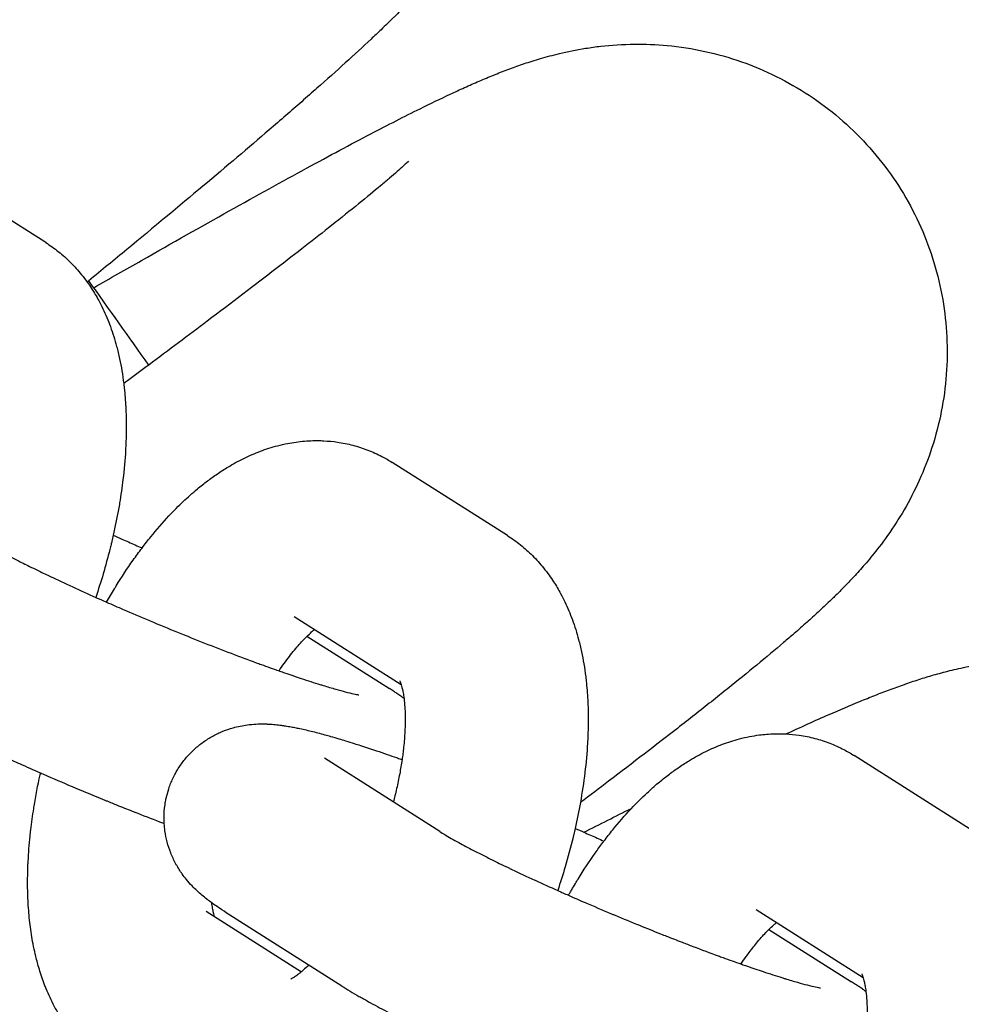
# Model space of a CAD drawing. Units: millimetres. Extents: x -2353 to 1833, y -3211 to 4489.
# Drawn here: x 931 to 962, y 914 to 946 of the extents above; entities that cross this region are included whole.
import ezdxf

# ---------------------------------------------------------------- set-up
doc = ezdxf.new("R2010")
doc.units = ezdxf.units.MM

msp = doc.modelspace()

# ---------------------------------------------------------------- linework, layer by layer
for p, q in [((931.784, 939.145), (927.997, 941.549)), ((946.931, 929.528), (943.144, 931.932)), ((943.443, 924.636), (939.928, 926.867)), ((939.928, 926.867), (939.928, 926.867)), ((940.352, 926.226), (943.057, 924.509)), ((944.709, 919.819), (940.922, 922.223)), ((962.078, 919.912), (958.291, 922.316)), ((937.048, 917.204), (937.048, 917.204)), ((937.048, 917.204), (940.171, 915.221)), ((941.493, 914.753), (937.706, 917.158)), ((958.59, 915.019), (955.075, 917.25)), ((955.075, 917.25), (955.075, 917.25)), ((955.499, 916.61), (958.204, 914.892))]:
    msp.add_line(p, q)
msp.add_arc((539.708, 656.071), 484, 35.2088, 35.61027)
for points, knots in [([(919.296, 956.352), (919.815, 956.684), (920.324, 957.008), (921.798, 957.945), (922.729, 958.532), (924.481, 959.627), (925.304, 960.135), (926.804, 961.048), (927.486, 961.457), (928.681, 962.158), (929.202, 962.457), (930.029, 962.918), (930.347, 963.092), (930.816, 963.34), (930.97, 963.42), (931.279, 963.578), (931.432, 963.655), (931.743, 963.807), (931.898, 963.881), (932.075, 963.963), (932.091, 963.97), (932.259, 964.047), (932.414, 964.116), (932.727, 964.25), (932.88, 964.313), (933.208, 964.441), (933.381, 964.505), (933.755, 964.635), (933.959, 964.701), (934.436, 964.839), (934.717, 964.912), (935.185, 965.01), (935.352, 965.041), (935.863, 965.124), (936.232, 965.168), (936.966, 965.21), (937.327, 965.214), (938.105, 965.179), (938.521, 965.135), (939.343, 964.996), (939.749, 964.903), (940.544, 964.666), (940.935, 964.523), (941.694, 964.192), (942.064, 964.002), (942.776, 963.58), (943.12, 963.347), (943.775, 962.84), (944.087, 962.566), (944.675, 961.983), (944.951, 961.673), (945.463, 961.021), (945.699, 960.68), (946.126, 959.971), (946.318, 959.603), (946.655, 958.847), (946.8, 958.458), (947.041, 957.668), (947.137, 957.265), (947.279, 956.453), (947.325, 956.042), (947.367, 955.22), (947.362, 954.808), (947.305, 953.991), (947.25, 953.584), (947.097, 952.786), (946.995, 952.391), (946.759, 951.65), (946.623, 951.294), (946.33, 950.627), (946.165, 950.304), (945.986, 949.985), (945.968, 949.954), (945.777, 949.622), (945.602, 949.35), (945.294, 948.904), (945.16, 948.724), (944.912, 948.403), (944.801, 948.265), (944.581, 948.001), (944.474, 947.878), (944.261, 947.637), (944.154, 947.519), (944.012, 947.366), (943.977, 947.328), (943.823, 947.165), (943.706, 947.044), (943.468, 946.801), (943.349, 946.682), (943.215, 946.549), (943.202, 946.537), (943.056, 946.393), (942.92, 946.261), (942.673, 946.024), (942.564, 945.921), (942.184, 945.564), (941.904, 945.305), (941.314, 944.77), (941.004, 944.492), (940.515, 944.06), (940.349, 943.914), (939.839, 943.467), (939.482, 943.158), (938.439, 942.261), (937.715, 941.647), (936.159, 940.339), (935.325, 939.644), (934.038, 938.58), (933.624, 938.239), (933.18, 937.875), (933.163, 937.86), (933.145, 937.846)], [20.125157, 20.125157, 20.125157, 20.125157, 21.972387, 21.972387, 25.612149, 25.612149, 29.226736, 29.226736, 32.653051, 32.653051, 35.644013, 35.644013, 37.641402, 37.641402, 38.640703, 38.640703, 39.640003, 39.640003, 40.639303, 40.639303, 40.73964, 40.73964, 41.682708, 41.682708, 42.545897, 42.545897, 43.409086, 43.409086, 44.286763, 44.286763, 45.310426, 45.310426, 45.837224, 45.837224, 46.89082, 46.89082, 47.847567, 47.847567, 48.908668, 48.908668, 49.939498, 49.939498, 50.955368, 50.955368, 51.963446, 51.963446, 52.967308, 52.967308, 53.968869, 53.968869, 54.969238, 54.969238, 55.969132, 55.969132, 56.969132, 56.969132, 57.969853, 57.969853, 58.972136, 58.972136, 59.97736, 59.97736, 60.988028, 60.988028, 62.009024, 62.009024, 63.050458, 63.050458, 64.066788, 64.066788, 65.132607, 65.132607, 65.245971, 65.245971, 66.390282, 66.390282, 67.352371, 67.352371, 68.213396, 68.213396, 69.07442, 69.07442, 69.962046, 69.962046, 70.258984, 70.258984, 71.241856, 71.241856, 72.224728, 72.224728, 72.323958, 72.323958, 73.399933, 73.399933, 74.229535, 74.229535, 76.21879, 76.21879, 78.208044, 78.208044, 79.19835, 79.19835, 81.17896, 81.17896, 84.747748, 84.747748, 88.360757, 88.360757, 90.023459, 90.023459, 90.092042, 90.092042, 90.092042, 90.092042]), ([(933.361, 937.662), (933.895, 937.968), (934.419, 938.268), (935.936, 939.133), (936.894, 939.674), (938.698, 940.683), (939.544, 941.151), (941.086, 941.99), (941.787, 942.366), (943.014, 943.008), (943.55, 943.282), (944.398, 943.702), (944.724, 943.86), (945.204, 944.085), (945.362, 944.158), (945.678, 944.301), (945.835, 944.37), (946.153, 944.507), (946.311, 944.573), (946.492, 944.647), (946.508, 944.653), (946.68, 944.722), (946.838, 944.783), (947.157, 944.902), (947.313, 944.957), (947.647, 945.07), (947.823, 945.125), (948.203, 945.237), (948.41, 945.293), (948.893, 945.408), (949.177, 945.467), (949.649, 945.542), (949.817, 945.566), (950.331, 945.624), (950.703, 945.649), (951.438, 945.657), (951.798, 945.643), (952.574, 945.57), (952.988, 945.506), (953.802, 945.328), (954.203, 945.215), (954.986, 944.94), (955.369, 944.778), (956.111, 944.41), (956.471, 944.204), (957.162, 943.747), (957.494, 943.498), (958.124, 942.96), (958.423, 942.672), (958.982, 942.06), (959.243, 941.737), (959.722, 941.062), (959.941, 940.709), (960.334, 939.98), (960.508, 939.603), (960.808, 938.832), (960.934, 938.437), (961.136, 937.636), (961.213, 937.229), (961.315, 936.411), (961.341, 935.998), (961.343, 935.176), (961.319, 934.764), (961.222, 933.951), (961.148, 933.547), (960.956, 932.757), (960.836, 932.367), (960.564, 931.639), (960.411, 931.29), (960.086, 930.638), (959.906, 930.323), (959.711, 930.013), (959.692, 929.983), (959.485, 929.66), (959.297, 929.397), (958.968, 928.967), (958.826, 928.793), (958.562, 928.485), (958.444, 928.352), (958.212, 928.1), (958.1, 927.982), (957.875, 927.751), (957.762, 927.638), (957.613, 927.493), (957.576, 927.457), (957.415, 927.301), (957.292, 927.186), (957.043, 926.955), (956.918, 926.841), (956.777, 926.715), (956.764, 926.703), (956.611, 926.567), (956.469, 926.441), (956.211, 926.217), (956.097, 926.119), (955.7, 925.781), (955.408, 925.536), (954.793, 925.03), (954.47, 924.767), (953.961, 924.359), (953.788, 924.221), (953.256, 923.8), (952.886, 923.508), (951.8, 922.662), (951.048, 922.084), (949.942, 921.243), (949.638, 921.012), (949.318, 920.77)], [20.125157, 20.125157, 20.125157, 20.125157, 21.972387, 21.972387, 25.612149, 25.612149, 29.226736, 29.226736, 32.653051, 32.653051, 35.644013, 35.644013, 37.641402, 37.641402, 38.640703, 38.640703, 39.640003, 39.640003, 40.639303, 40.639303, 40.73964, 40.73964, 41.682708, 41.682708, 42.545897, 42.545897, 43.409086, 43.409086, 44.286763, 44.286763, 45.310426, 45.310426, 45.837224, 45.837224, 46.89082, 46.89082, 47.847567, 47.847567, 48.908668, 48.908668, 49.939498, 49.939498, 50.955368, 50.955368, 51.963446, 51.963446, 52.967308, 52.967308, 53.968869, 53.968869, 54.969238, 54.969238, 55.969132, 55.969132, 56.969132, 56.969132, 57.969853, 57.969853, 58.972136, 58.972136, 59.97736, 59.97736, 60.988028, 60.988028, 62.009024, 62.009024, 63.050458, 63.050458, 64.066788, 64.066788, 65.132607, 65.132607, 65.245971, 65.245971, 66.390282, 66.390282, 67.352371, 67.352371, 68.213396, 68.213396, 69.07442, 69.07442, 69.962046, 69.962046, 70.258984, 70.258984, 71.241856, 71.241856, 72.224728, 72.224728, 72.323958, 72.323958, 73.399933, 73.399933, 74.229535, 74.229535, 76.21879, 76.21879, 78.208044, 78.208044, 79.19835, 79.19835, 81.17896, 81.17896, 84.747748, 84.747748, 86.086141, 86.086141, 86.086141, 86.086141]), ([(943.684, 941.816), (943.675, 941.806), (943.66, 941.792), (943.599, 941.734), (943.553, 941.692), (943.446, 941.595), (943.381, 941.537), (943.234, 941.408), (943.151, 941.336), (942.969, 941.18), (942.871, 941.097), (942.553, 940.83), (942.31, 940.63), (941.772, 940.193), (941.477, 939.956), (940.615, 939.273), (940.003, 938.796), (938.642, 937.748), (937.89, 937.175), (936.473, 936.105), (935.813, 935.612), (934.939, 934.957), (934.698, 934.778), (934.422, 934.573), (934.385, 934.545), (934.344, 934.515)], [0, 0, 0, 0, 1.006668, 1.006668, 2.009135, 2.009135, 3.011602, 3.011602, 4.014069, 4.014069, 5.007099, 5.007099, 7.001888, 7.001888, 8.996677, 8.996677, 12.395302, 12.395302, 15.883373, 15.883373, 18.520534, 18.520534, 19.429116, 19.429116, 19.579229, 19.579229, 19.579229, 19.579229]), ([(931.784, 939.145), (931.93, 939.052), (932.071, 938.951), (932.343, 938.733), (932.474, 938.615), (932.727, 938.363), (932.847, 938.228), (933.025, 938.009), (933.086, 937.928), (933.196, 937.776), (933.244, 937.705), (933.373, 937.505), (933.45, 937.375), (933.57, 937.153), (933.616, 937.064), (933.751, 936.782), (933.833, 936.586), (933.984, 936.174), (934.052, 935.958), (934.146, 935.604), (934.178, 935.47), (934.235, 935.203), (934.26, 935.071), (934.306, 934.798), (934.325, 934.656), (934.353, 934.448), (934.359, 934.38), (934.367, 934.306), (934.368, 934.3), (934.383, 934.086), (934.404, 933.881), (934.423, 933.454), (934.427, 933.234), (934.425, 932.949), (934.424, 932.887), (934.417, 932.662), (934.412, 932.5), (934.385, 932.019), (934.356, 931.697), (934.287, 931.117), (934.246, 930.858), (934.197, 930.53), (934.181, 930.458), (934.171, 930.386), (934.171, 930.386), (934.121, 930.105), (934.059, 929.823), (933.987, 929.475), (933.97, 929.409), (933.946, 929.308), (933.938, 929.273), (933.915, 929.184), (933.904, 929.13), (933.818, 928.81), (933.75, 928.542), (933.595, 928.017), (933.51, 927.76), (933.426, 927.502)], [0, 0, 0, 0, 1.713238, 1.713238, 3.466577, 3.466577, 5.281343, 5.281343, 6.307211, 6.307211, 7.177122, 7.177122, 8.715327, 8.715327, 9.738589, 9.738589, 11.891098, 11.891098, 14.178094, 14.178094, 15.554027, 15.554027, 16.879451, 16.879451, 18.264256, 18.264256, 18.9154, 18.9154, 18.975896, 18.975896, 20.950074, 20.950074, 22.984748, 22.984748, 23.552002, 23.552002, 25.019422, 25.019422, 27.854565, 27.854565, 30.075467, 30.075467, 30.687708, 30.687708, 30.692345, 30.692345, 33.089279, 33.089279, 33.648199, 33.648199, 33.947606, 33.947606, 34.400436, 34.400436, 36.661457, 36.661457, 38.854341, 38.854341, 38.854341, 38.854341]), ([(933.779, 927.346), (933.863, 927.492), (933.951, 927.634), (934.054, 927.814), (934.074, 927.845), (934.274, 928.169), (934.46, 928.452), (934.747, 928.859), (934.844, 928.992), (935.037, 929.248), (935.133, 929.371), (935.424, 929.731), (935.623, 929.959), (935.833, 930.184), (935.84, 930.192), (935.994, 930.347), (936.139, 930.501), (936.443, 930.789), (936.599, 930.928), (936.868, 931.152), (936.979, 931.238), (937.142, 931.364), (937.194, 931.401), (937.356, 931.518), (937.468, 931.592), (937.637, 931.704), (937.695, 931.739), (937.924, 931.877), (938.099, 931.974), (938.457, 932.149), (938.639, 932.229), (939.009, 932.368), (939.196, 932.428), (939.495, 932.506), (939.604, 932.531), (939.899, 932.589), (940.086, 932.615), (940.456, 932.645), (940.638, 932.65), (940.849, 932.644), (940.878, 932.644), (941.054, 932.628), (941.202, 932.62), (941.519, 932.574), (941.689, 932.539), (942.022, 932.451), (942.185, 932.399), (942.504, 932.275), (942.66, 932.204), (942.925, 932.066), (943.036, 932.001), (943.144, 931.932)], [48.935902, 48.935902, 48.935902, 48.935902, 50.341477, 50.341477, 50.65911, 50.65911, 53.553019, 53.553019, 54.995015, 54.995015, 56.385972, 56.385972, 59.149866, 59.149866, 59.244578, 59.244578, 61.213891, 61.213891, 63.225361, 63.225361, 64.604262, 64.604262, 65.23683, 65.23683, 66.576385, 66.576385, 67.246982, 67.246982, 69.252791, 69.252791, 71.247801, 71.247801, 73.218757, 73.218757, 74.334648, 74.334648, 76.210877, 76.210877, 78.002672, 78.002672, 78.287305, 78.287305, 79.732006, 79.732006, 81.419892, 81.419892, 83.086234, 83.086234, 84.745807, 84.745807, 86, 86, 86, 86]), ([(929.562, 929.436), (929.608, 929.406), (929.663, 929.372), (929.788, 929.298), (929.858, 929.257), (930.011, 929.17), (930.094, 929.123), (930.33, 928.994), (930.493, 928.907), (930.727, 928.786), (930.784, 928.756), (930.979, 928.657), (931.113, 928.59), (931.339, 928.478), (931.424, 928.436), (931.638, 928.332), (931.772, 928.268), (931.907, 928.202), (931.917, 928.197), (932.165, 928.079), (932.414, 927.963), (932.916, 927.732), (933.174, 927.616), (933.443, 927.495), (933.46, 927.487), (933.514, 927.463), (933.552, 927.446), (933.654, 927.401), (933.715, 927.374), (933.961, 927.266), (934.142, 927.186), (934.602, 926.988), (934.884, 926.869), (935.177, 926.744), (935.193, 926.738), (935.506, 926.607), (935.806, 926.483), (936.403, 926.24), (936.701, 926.121), (937.288, 925.89), (937.578, 925.777), (938.143, 925.562), (938.419, 925.459), (938.741, 925.341), (938.796, 925.321), (939.045, 925.231), (939.24, 925.162), (939.443, 925.089), (939.451, 925.087), (939.512, 925.065), (939.566, 925.046), (939.8, 924.966), (939.986, 924.902), (940.378, 924.772), (940.585, 924.705), (940.812, 924.634), (940.848, 924.623), (941.021, 924.571), (941.167, 924.527), (941.407, 924.458), (941.512, 924.43), (941.712, 924.378), (941.805, 924.356), (941.915, 924.331), (941.948, 924.325), (941.999, 924.315), (942.021, 924.311), (942.045, 924.307), (942.048, 924.307), (942.047, 924.307)], [0, 0, 0, 0, 1.43275, 1.43275, 2.8655, 2.8655, 4.29825, 4.29825, 6.668435, 6.668435, 7.436056, 7.436056, 9.106032, 9.106032, 10.087052, 10.087052, 11.490291, 11.490291, 11.591881, 11.591881, 14.113459, 14.113459, 16.507402, 16.507402, 16.662897, 16.662897, 17.01247, 17.01247, 17.58871, 17.58871, 19.234244, 19.234244, 21.690147, 21.690147, 21.823482, 21.823482, 24.428092, 24.428092, 27.030442, 27.030442, 29.616948, 29.616948, 32.184715, 32.184715, 32.70187, 32.70187, 34.651617, 34.651617, 34.729687, 34.729687, 35.279787, 35.279787, 37.245492, 37.245492, 39.722405, 39.722405, 40.178149, 40.178149, 42.145558, 42.145558, 43.906593, 43.906593, 45.930764, 45.930764, 46.949797, 46.949797, 47.966027, 47.966027, 49, 49, 49, 49]), ([(934, 929.541), (934.095, 929.499), (934.19, 929.458), (934.43, 929.352), (934.574, 929.288), (934.792, 929.19), (934.868, 929.156), (934.943, 929.123)], [64.154725, 64.154725, 64.154725, 64.154725, 65.003253, 65.003253, 66.312326, 66.312326, 67.008281, 67.008281, 67.008281, 67.008281]), ([(946.931, 929.528), (947.077, 929.435), (947.218, 929.334), (947.49, 929.116), (947.621, 928.999), (947.874, 928.746), (947.994, 928.612), (948.172, 928.392), (948.233, 928.311), (948.343, 928.159), (948.391, 928.088), (948.52, 927.889), (948.597, 927.758), (948.717, 927.537), (948.763, 927.447), (948.898, 927.165), (948.98, 926.969), (949.131, 926.558), (949.199, 926.341), (949.293, 925.987), (949.325, 925.853), (949.382, 925.586), (949.407, 925.454), (949.453, 925.181), (949.472, 925.039), (949.5, 924.831), (949.506, 924.764), (949.535, 924.485), (949.551, 924.271), (949.57, 923.837), (949.574, 923.617), (949.572, 923.332), (949.571, 923.27), (949.564, 923.045), (949.559, 922.883), (949.532, 922.402), (949.503, 922.08), (949.426, 921.43), (949.367, 921.098), (949.318, 920.77), (949.318, 920.769), (949.268, 920.488), (949.206, 920.206), (949.133, 919.859), (949.117, 919.792), (949.093, 919.691), (949.085, 919.656), (948.991, 919.3), (948.912, 918.979), (948.742, 918.4), (948.657, 918.143), (948.573, 917.885)], [0, 0, 0, 0, 1.713238, 1.713238, 3.466577, 3.466577, 5.281343, 5.281343, 6.307211, 6.307211, 7.177122, 7.177122, 8.715327, 8.715327, 9.738589, 9.738589, 11.891098, 11.891098, 14.178094, 14.178094, 15.554027, 15.554027, 16.879451, 16.879451, 18.264256, 18.264256, 18.9154, 18.9154, 20.950074, 20.950074, 22.984748, 22.984748, 23.552002, 23.552002, 25.019422, 25.019422, 27.854565, 27.854565, 30.687708, 30.687708, 30.692345, 30.692345, 33.089279, 33.089279, 33.648199, 33.648199, 33.947606, 33.947606, 36.661457, 36.661457, 38.854341, 38.854341, 38.854341, 38.854341]), ([(939.435, 925.092), (939.491, 925.175), (939.547, 925.255), (939.717, 925.492), (939.831, 925.64), (940.049, 925.904), (940.153, 926.021), (940.286, 926.16), (940.32, 926.195), (940.405, 926.277), (940.453, 926.32), (940.509, 926.374), (940.512, 926.376), (940.542, 926.403), (940.568, 926.425), (940.592, 926.446)], [29.192359, 29.192359, 29.192359, 29.192359, 30.126395, 30.126395, 32.043735, 32.043735, 33.875138, 33.875138, 34.511741, 34.511741, 35.536386, 35.536386, 35.608256, 35.608256, 36.174051, 36.174051, 36.174051, 36.174051]), ([(956.054, 923.024), (956.532, 923.24), (957.024, 923.466), (957.822, 923.814), (958.155, 923.956), (958.646, 924.158), (958.807, 924.223), (959.13, 924.351), (959.289, 924.412), (959.614, 924.533), (959.775, 924.592), (959.959, 924.656), (959.976, 924.662), (960.151, 924.723), (960.311, 924.776), (960.635, 924.879), (960.794, 924.927), (961.133, 925.023), (961.311, 925.07), (961.696, 925.163), (961.906, 925.209), (962.394, 925.301), (962.681, 925.346), (963.156, 925.399), (963.325, 925.414), (963.841, 925.447), (964.213, 925.454), (964.948, 925.426), (965.307, 925.395), (966.079, 925.285), (966.489, 925.201), (967.293, 924.984), (967.688, 924.851), (968.457, 924.539), (968.832, 924.359), (969.555, 923.956), (969.905, 923.732), (970.573, 923.243), (970.893, 922.978), (971.496, 922.41), (971.781, 922.107), (972.31, 921.47), (972.554, 921.135), (973.001, 920.437), (973.203, 920.074), (973.559, 919.327), (973.715, 918.942), (973.977, 918.157), (974.084, 917.757), (974.247, 916.947), (974.304, 916.536), (974.367, 915.714), (974.373, 915.301), (974.336, 914.479), (974.291, 914.069), (974.155, 913.262), (974.062, 912.862), (973.94, 912.448), (973.933, 912.419), (973.923, 912.391)], [33.054414, 33.054414, 33.054414, 33.054414, 35.644013, 35.644013, 37.641402, 37.641402, 38.640703, 38.640703, 39.640003, 39.640003, 40.639303, 40.639303, 40.73964, 40.73964, 41.682708, 41.682708, 42.545897, 42.545897, 43.409086, 43.409086, 44.286763, 44.286763, 45.310426, 45.310426, 45.837224, 45.837224, 46.89082, 46.89082, 47.847567, 47.847567, 48.908668, 48.908668, 49.939498, 49.939498, 50.955368, 50.955368, 51.963446, 51.963446, 52.967308, 52.967308, 53.968869, 53.968869, 54.969238, 54.969238, 55.969132, 55.969132, 56.969132, 56.969132, 57.969853, 57.969853, 58.972136, 58.972136, 59.97736, 59.97736, 60.988028, 60.988028, 62.009024, 62.009024, 62.083667, 62.083667, 62.083667, 62.083667]), ([(943.533, 924.186), (943.5, 924.21), (943.467, 924.234), (943.431, 924.259), (943.429, 924.261), (943.405, 924.278), (943.384, 924.293), (943.341, 924.322), (943.32, 924.337), (943.264, 924.375), (943.229, 924.398), (943.149, 924.451), (943.104, 924.48), (943.057, 924.509)], [81.223284, 81.223284, 81.223284, 81.223284, 81.816865, 81.816865, 81.859058, 81.859058, 82.241576, 82.241576, 82.616876, 82.616876, 83.226344, 83.226344, 84, 84, 84, 84]), ([(943.394, 924.767), (943.397, 924.761), (943.402, 924.751), (943.415, 924.717), (943.424, 924.694), (943.437, 924.654), (943.44, 924.646), (943.451, 924.609), (943.459, 924.582), (943.477, 924.509), (943.487, 924.463), (943.502, 924.387), (943.507, 924.36), (943.516, 924.304), (943.521, 924.274), (943.528, 924.225), (943.531, 924.207), (943.542, 924.092), (943.553, 924.003), (943.566, 923.814), (943.568, 923.721), (943.573, 923.586), (943.573, 923.54), (943.572, 923.331), (943.567, 923.156), (943.552, 922.933), (943.55, 922.893), (943.537, 922.762), (943.53, 922.676), (943.513, 922.518), (943.505, 922.447), (943.488, 922.312), (943.48, 922.248), (943.445, 922.026), (943.421, 921.871), (943.361, 921.553), (943.326, 921.39), (943.274, 921.151), (943.255, 921.073), (943.219, 920.926), (943.202, 920.857), (943.183, 920.788)], [0, 0, 0, 0, 0.878256, 0.878256, 1.942602, 1.942602, 2.231663, 2.231663, 3.000757, 3.000757, 3.972608, 3.972608, 4.457957, 4.457957, 4.94446, 4.94446, 5.242858, 5.242858, 6.582694, 6.582694, 7.685138, 7.685138, 8.203357, 8.203357, 10.03301, 10.03301, 10.442729, 10.442729, 11.287264, 11.287264, 11.946137, 11.946137, 12.539871, 12.539871, 13.933319, 13.933319, 15.328431, 15.328431, 15.987265, 15.987265, 16.573738, 16.573738, 16.573738, 16.573738]), ([(926.346, 924.37), (926.434, 924.314), (926.525, 924.258), (926.712, 924.146), (926.809, 924.089), (927.01, 923.974), (927.113, 923.915), (927.409, 923.752), (927.609, 923.645), (928.034, 923.423), (928.259, 923.308), (928.735, 923.071), (928.985, 922.949), (929.259, 922.818), (929.273, 922.811), (929.544, 922.684), (929.793, 922.565), (930.258, 922.35), (930.467, 922.255), (930.756, 922.124), (930.84, 922.086), (931.151, 921.947), (931.385, 921.845), (931.626, 921.738), (931.635, 921.734), (931.706, 921.703), (931.77, 921.676), (932.142, 921.514), (932.456, 921.38), (932.878, 921.202), (932.985, 921.157), (933.304, 921.025), (933.515, 920.938), (933.757, 920.839), (933.788, 920.826), (933.938, 920.766), (934.057, 920.717), (934.345, 920.601), (934.513, 920.534), (934.721, 920.452), (934.762, 920.436), (935.073, 920.315), (935.346, 920.207), (935.633, 920.098), (935.652, 920.091), (935.67, 920.084)], [0, 0, 0, 0, 1.47963, 1.47963, 2.95926, 2.95926, 4.43889, 4.43889, 7.037346, 7.037346, 9.679804, 9.679804, 12.35221, 12.35221, 12.504254, 12.504254, 15.046884, 15.046884, 16.991751, 16.991751, 17.758869, 17.758869, 19.845318, 19.845318, 19.930105, 19.930105, 20.485537, 20.485537, 23.225841, 23.225841, 24.153267, 24.153267, 25.979826, 25.979826, 26.243554, 26.243554, 27.27585, 27.27585, 28.735053, 28.735053, 29.088465, 29.088465, 31.476474, 31.476474, 31.645935, 31.645935, 31.645935, 31.645935]), ([(937.706, 917.158), (937.605, 917.222), (937.509, 917.285), (937.358, 917.388), (937.304, 917.427), (937.243, 917.471), (937.237, 917.476), (937.182, 917.517), (937.134, 917.552), (937.08, 917.594), (937.074, 917.599), (937.015, 917.645), (936.962, 917.688), (936.855, 917.779), (936.802, 917.826), (936.694, 917.927), (936.639, 917.981), (936.522, 918.104), (936.46, 918.173), (936.352, 918.305), (936.306, 918.365), (936.251, 918.442), (936.242, 918.456), (936.217, 918.492), (936.201, 918.516), (936.153, 918.588), (936.122, 918.64), (936.075, 918.719), (936.059, 918.748), (935.984, 918.887), (935.93, 919.002), (935.838, 919.237), (935.798, 919.356), (935.735, 919.597), (935.711, 919.72), (935.683, 919.923), (935.676, 920.003), (935.667, 920.127), (935.666, 920.171), (935.664, 920.338), (935.669, 920.462), (935.69, 920.66), (935.702, 920.736), (935.722, 920.858), (935.733, 920.904), (935.746, 920.963), (935.749, 920.975), (935.783, 921.093), (935.81, 921.201), (935.89, 921.422), (935.939, 921.536), (936.013, 921.68), (936.031, 921.714), (936.061, 921.769), (936.073, 921.79), (936.116, 921.864), (936.148, 921.915), (936.251, 922.068), (936.325, 922.166), (936.486, 922.353), (936.572, 922.442), (936.754, 922.608), (936.85, 922.685), (937.049, 922.828), (937.153, 922.893), (937.368, 923.011), (937.478, 923.064), (937.704, 923.156), (937.82, 923.195), (937.951, 923.231), (937.968, 923.237), (938.064, 923.259), (938.144, 923.279), (938.301, 923.308), (938.379, 923.318), (938.486, 923.333), (938.514, 923.335), (938.632, 923.346), (938.719, 923.35), (938.88, 923.353), (938.954, 923.352), (939.034, 923.349), (939.041, 923.349), (939.122, 923.346), (939.192, 923.341), (939.331, 923.329), (939.398, 923.322), (939.473, 923.312), (939.479, 923.311), (939.494, 923.31), (939.502, 923.308), (939.525, 923.305), (939.541, 923.303), (939.573, 923.299), (939.589, 923.296), (939.62, 923.292), (939.634, 923.29), (939.71, 923.278), (939.771, 923.267), (939.886, 923.246), (939.942, 923.236), (940.021, 923.22), (940.045, 923.215), (940.137, 923.195), (940.205, 923.18), (940.344, 923.149), (940.414, 923.132), (940.628, 923.079), (940.774, 923.041), (940.934, 922.997), (940.941, 922.995), (941.005, 922.977), (941.063, 922.961), (941.213, 922.918), (941.306, 922.891), (941.471, 922.842), (941.542, 922.821), (941.71, 922.769), (941.806, 922.739), (941.971, 922.687), (942.037, 922.666), (942.28, 922.587), (942.453, 922.531), (942.748, 922.432), (942.866, 922.392), (943.083, 922.317), (943.186, 922.281), (943.331, 922.23), (943.38, 922.213), (943.441, 922.191), (943.455, 922.186), (943.469, 922.182)], [0, 0, 0, 0, 1.683431, 1.683431, 2.666028, 2.666028, 2.776843, 2.776843, 3.648624, 3.648624, 3.748962, 3.748962, 4.700869, 4.700869, 5.628662, 5.628662, 6.556456, 6.556456, 7.564239, 7.564239, 8.32981, 8.32981, 8.485833, 8.485833, 8.75558, 8.75558, 9.309043, 9.309043, 9.607121, 9.607121, 10.722345, 10.722345, 11.789327, 11.789327, 12.830789, 12.830789, 13.497711, 13.497711, 13.857924, 13.857924, 14.876668, 14.876668, 15.500531, 15.500531, 15.890473, 15.890473, 15.992219, 15.992219, 16.901614, 16.901614, 17.911636, 17.911636, 18.225541, 18.225541, 18.427432, 18.427432, 18.921794, 18.921794, 19.933367, 19.933367, 20.947975, 20.947975, 21.968026, 21.968026, 22.997484, 22.997484, 24.043325, 24.043325, 25.11841, 25.11841, 25.279624, 25.279624, 26.037793, 26.037793, 26.822208, 26.822208, 27.119848, 27.119848, 28.074004, 28.074004, 28.97586, 28.97586, 29.069431, 29.069431, 29.995641, 29.995641, 30.955838, 30.955838, 31.054413, 31.054413, 31.167107, 31.167107, 31.392494, 31.392494, 31.632149, 31.632149, 31.843269, 31.843269, 32.744818, 32.744818, 33.562168, 33.562168, 33.916863, 33.916863, 34.913602, 34.913602, 35.910341, 35.910341, 37.903819, 37.903819, 37.991954, 37.991954, 38.739659, 38.739659, 39.891077, 39.891077, 40.747615, 40.747615, 41.86222, 41.86222, 42.621579, 42.621579, 44.507957, 44.507957, 45.713859, 45.713859, 46.718572, 46.718572, 47.183109, 47.183109, 47.319909, 47.319909, 47.319909, 47.319909]), ([(948.926, 917.729), (948.931, 917.737), (948.935, 917.745), (948.958, 917.784), (948.976, 917.816), (949.016, 917.884), (949.037, 917.922), (949.1, 918.028), (949.142, 918.094), (949.201, 918.197), (949.221, 918.228), (949.421, 918.552), (949.607, 918.835), (949.883, 919.227), (949.969, 919.343), (950.066, 919.476), (950.078, 919.491), (950.184, 919.631), (950.28, 919.754), (950.571, 920.114), (950.77, 920.342), (950.98, 920.567), (950.987, 920.575), (951.141, 920.731), (951.286, 920.885), (951.533, 921.118), (951.631, 921.206), (951.787, 921.345), (951.846, 921.395), (952.015, 921.535), (952.126, 921.621), (952.289, 921.747), (952.341, 921.784), (952.503, 921.901), (952.615, 921.975), (952.784, 922.087), (952.842, 922.122), (953.071, 922.261), (953.246, 922.357), (953.604, 922.533), (953.786, 922.612), (954.156, 922.751), (954.343, 922.811), (954.642, 922.889), (954.751, 922.914), (954.969, 922.957), (955.077, 922.974), (955.265, 923), (955.343, 923.007), (955.603, 923.029), (955.785, 923.033), (955.996, 923.027), (956.025, 923.027), (956.201, 923.011), (956.349, 923.003), (956.666, 922.957), (956.836, 922.922), (957.169, 922.835), (957.332, 922.782), (957.651, 922.658), (957.807, 922.587), (958.072, 922.449), (958.183, 922.385), (958.291, 922.316)], [48.935902, 48.935902, 48.935902, 48.935902, 49.01356, 49.01356, 49.312916, 49.312916, 49.674043, 49.674043, 50.341477, 50.341477, 50.65911, 50.65911, 53.553019, 53.553019, 54.826514, 54.826514, 54.995015, 54.995015, 56.385972, 56.385972, 59.149866, 59.149866, 59.244578, 59.244578, 61.213891, 61.213891, 62.47372, 62.47372, 63.225361, 63.225361, 64.604262, 64.604262, 65.23683, 65.23683, 66.576385, 66.576385, 67.246982, 67.246982, 69.252791, 69.252791, 71.247801, 71.247801, 73.218757, 73.218757, 74.334648, 74.334648, 75.427775, 75.427775, 76.210877, 76.210877, 78.002672, 78.002672, 78.287305, 78.287305, 79.732006, 79.732006, 81.419892, 81.419892, 83.086234, 83.086234, 84.745807, 84.745807, 86, 86, 86, 86]), ([(933.832, 912.138), (933.686, 912.231), (933.545, 912.332), (933.377, 912.467), (933.342, 912.494), (933.212, 912.611), (933.111, 912.699), (933.003, 912.807), (932.988, 912.821), (932.867, 912.955), (932.756, 913.071), (932.537, 913.342), (932.427, 913.494), (932.218, 913.816), (932.12, 913.987), (931.935, 914.347), (931.85, 914.537), (931.756, 914.773), (931.739, 914.815), (931.667, 915.025), (931.607, 915.192), (931.517, 915.5), (931.481, 915.637), (931.447, 915.782), (931.445, 915.788), (931.419, 915.91), (931.393, 916.024), (931.332, 916.344), (931.3, 916.551), (931.248, 916.969), (931.228, 917.181), (931.201, 917.611), (931.193, 917.829), (931.191, 918.126), (931.19, 918.203), (931.194, 918.426), (931.196, 918.572), (931.204, 918.762), (931.205, 918.802), (931.228, 919.12), (931.243, 919.394), (931.279, 919.741), (931.286, 919.809), (931.325, 920.11), (931.36, 920.343), (931.394, 920.6), (931.399, 920.624), (931.459, 920.991), (931.526, 921.337), (931.607, 921.703), (931.612, 921.723), (931.616, 921.743)], [0, 0, 0, 0, 1.694936, 1.694936, 2.118877, 2.118877, 3.428107, 3.428107, 3.630063, 3.630063, 5.221468, 5.221468, 7.09562, 7.09562, 9.070464, 9.070464, 11.16353, 11.16353, 11.613409, 11.613409, 13.387565, 13.387565, 14.794969, 14.794969, 14.852788, 14.852788, 16.011998, 16.011998, 18.02505, 18.02505, 20.036721, 20.036721, 22.048392, 22.048392, 22.742492, 22.742492, 24.060063, 24.060063, 24.426723, 24.426723, 26.846034, 26.846034, 27.437117, 27.437117, 29.42644, 29.42644, 29.634877, 29.634877, 32.542927, 32.542927, 32.708946, 32.708946, 32.708946, 32.708946]), ([(944.709, 919.819), (944.755, 919.789), (944.81, 919.756), (944.935, 919.681), (945.005, 919.64), (945.158, 919.553), (945.241, 919.506), (945.477, 919.377), (945.64, 919.29), (945.874, 919.169), (945.931, 919.14), (946.109, 919.05), (946.228, 918.99), (946.364, 918.921), (946.383, 918.912), (946.486, 918.861), (946.571, 918.819), (946.752, 918.731), (946.848, 918.684), (946.959, 918.631), (946.975, 918.623), (947.008, 918.607), (947.028, 918.598), (947.054, 918.585), (947.064, 918.581), (947.312, 918.462), (947.561, 918.346), (947.823, 918.225), (947.828, 918.223), (948.079, 918.109), (948.326, 917.997), (948.59, 917.878), (948.607, 917.87), (948.661, 917.846), (948.699, 917.829), (948.801, 917.785), (948.862, 917.757), (949.108, 917.649), (949.289, 917.57), (949.749, 917.371), (950.031, 917.253), (950.324, 917.128), (950.34, 917.121), (950.388, 917.101), (950.42, 917.087), (950.719, 916.964), (950.985, 916.853), (951.484, 916.65), (951.715, 916.558), (952.012, 916.439), (952.077, 916.414), (952.314, 916.321), (952.483, 916.255), (952.772, 916.143), (952.891, 916.098), (953.29, 915.945), (953.566, 915.842), (953.888, 915.724), (953.943, 915.704), (954.192, 915.615), (954.387, 915.545), (954.59, 915.473), (954.598, 915.47), (954.659, 915.449), (954.713, 915.429), (954.947, 915.35), (955.133, 915.285), (955.525, 915.155), (955.732, 915.088), (955.959, 915.018), (955.995, 915.006), (956.168, 914.954), (956.314, 914.91), (956.554, 914.842), (956.659, 914.813), (956.859, 914.761), (956.952, 914.739), (957.062, 914.715), (957.095, 914.708), (957.146, 914.698), (957.168, 914.694), (957.192, 914.69), (957.195, 914.69), (957.194, 914.69)], [0, 0, 0, 0, 1.43275, 1.43275, 2.8655, 2.8655, 4.29825, 4.29825, 6.668435, 6.668435, 7.436056, 7.436056, 8.887051, 8.887051, 9.106032, 9.106032, 10.087052, 10.087052, 11.127887, 11.127887, 11.297053, 11.297053, 11.490291, 11.490291, 11.591881, 11.591881, 14.113459, 14.113459, 14.156797, 14.156797, 16.507402, 16.507402, 16.662897, 16.662897, 17.01247, 17.01247, 17.58871, 17.58871, 19.234244, 19.234244, 21.690147, 21.690147, 21.823482, 21.823482, 22.109111, 22.109111, 24.428092, 24.428092, 26.455136, 26.455136, 27.030442, 27.030442, 28.542139, 28.542139, 29.616948, 29.616948, 32.184715, 32.184715, 32.70187, 32.70187, 34.651617, 34.651617, 34.729687, 34.729687, 35.279787, 35.279787, 37.245492, 37.245492, 39.722405, 39.722405, 40.178149, 40.178149, 42.145558, 42.145558, 43.906593, 43.906593, 45.930764, 45.930764, 46.949797, 46.949797, 47.966027, 47.966027, 49, 49, 49, 49]), ([(949.147, 919.924), (949.242, 919.883), (949.337, 919.841), (949.577, 919.735), (949.721, 919.671), (949.939, 919.574), (950.015, 919.539), (950.089, 919.506)], [64.154725, 64.154725, 64.154725, 64.154725, 65.003253, 65.003253, 66.312326, 66.312326, 67.008281, 67.008281, 67.008281, 67.008281]), ([(937.32, 917.031), (937.312, 917.06), (937.304, 917.088), (937.285, 917.165), (937.274, 917.214), (937.253, 917.322), (937.244, 917.382), (937.233, 917.458), (937.232, 917.468), (937.23, 917.48)], [2.251221, 2.251221, 2.251221, 2.251221, 3.058277, 3.058277, 4.065575, 4.065575, 5.072872, 5.072872, 5.24638, 5.24638, 5.24638, 5.24638]), ([(954.582, 915.475), (954.638, 915.559), (954.694, 915.639), (954.764, 915.737), (954.779, 915.758), (954.794, 915.778), (954.795, 915.778), (954.834, 915.831), (954.873, 915.883), (954.926, 915.955), (954.941, 915.972), (955, 916.05), (955.045, 916.105), (955.196, 916.287), (955.3, 916.404), (955.433, 916.543), (955.467, 916.578), (955.552, 916.66), (955.6, 916.703), (955.656, 916.757), (955.659, 916.759), (955.689, 916.786), (955.715, 916.808), (955.739, 916.829)], [29.192359, 29.192359, 29.192359, 29.192359, 30.126395, 30.126395, 30.37402, 30.37402, 30.3796, 30.3796, 31.036044, 31.036044, 31.279849, 31.279849, 32.043735, 32.043735, 33.875138, 33.875138, 34.511741, 34.511741, 35.536386, 35.536386, 35.608256, 35.608256, 36.174051, 36.174051, 36.174051, 36.174051]), ([(940.411, 915.44), (940.35, 915.384), (940.287, 915.322), (940.21, 915.254), (940.19, 915.237), (940.146, 915.201), (940.122, 915.181), (940.059, 915.131), (940.021, 915.104), (939.955, 915.058), (939.926, 915.039), (939.878, 915.011), (939.859, 915), (939.832, 914.987), (939.826, 914.984), (939.823, 914.983)], [34.664104, 34.664104, 34.664104, 34.664104, 35.893972, 35.893972, 36.335247, 36.335247, 36.90082, 36.90082, 37.918117, 37.918117, 38.932303, 38.932303, 39.94649, 39.94649, 41, 41, 41, 41]), ([(958.541, 915.15), (958.544, 915.144), (958.549, 915.134), (958.562, 915.101), (958.571, 915.077), (958.584, 915.037), (958.587, 915.029), (958.598, 914.992), (958.605, 914.965), (958.624, 914.893), (958.634, 914.846), (958.649, 914.77), (958.654, 914.743), (958.663, 914.687), (958.668, 914.657), (958.675, 914.608), (958.678, 914.591), (958.689, 914.476), (958.7, 914.386), (958.713, 914.197), (958.715, 914.105), (958.72, 913.969), (958.719, 913.923), (958.719, 913.714), (958.713, 913.54), (958.699, 913.316), (958.696, 913.276), (958.684, 913.145), (958.677, 913.059), (958.66, 912.901), (958.652, 912.83), (958.635, 912.695), (958.627, 912.631), (958.592, 912.41), (958.567, 912.254), (958.508, 911.936), (958.472, 911.773), (958.421, 911.534), (958.402, 911.457), (958.366, 911.31), (958.349, 911.24), (958.33, 911.171)], [0, 0, 0, 0, 0.878256, 0.878256, 1.942602, 1.942602, 2.231663, 2.231663, 3.000757, 3.000757, 3.972608, 3.972608, 4.457957, 4.457957, 4.94446, 4.94446, 5.242858, 5.242858, 6.582694, 6.582694, 7.685138, 7.685138, 8.203357, 8.203357, 10.03301, 10.03301, 10.442729, 10.442729, 11.287264, 11.287264, 11.946137, 11.946137, 12.539871, 12.539871, 13.933319, 13.933319, 15.328431, 15.328431, 15.987265, 15.987265, 16.573738, 16.573738, 16.573738, 16.573738]), ([(958.68, 914.57), (958.647, 914.594), (958.614, 914.618), (958.578, 914.643), (958.576, 914.644), (958.552, 914.661), (958.531, 914.676), (958.488, 914.706), (958.467, 914.72), (958.411, 914.758), (958.376, 914.781), (958.296, 914.834), (958.251, 914.863), (958.204, 914.892)], [81.223284, 81.223284, 81.223284, 81.223284, 81.816865, 81.816865, 81.859058, 81.859058, 82.241576, 82.241576, 82.616876, 82.616876, 83.226344, 83.226344, 84, 84, 84, 84]), ([(941.493, 914.753), (941.581, 914.698), (941.672, 914.642), (941.859, 914.529), (941.956, 914.472), (942.157, 914.357), (942.26, 914.299), (942.556, 914.135), (942.756, 914.028), (942.993, 913.905), (943.018, 913.891), (943.243, 913.776), (943.435, 913.677), (943.754, 913.518), (943.867, 913.462), (944.116, 913.341), (944.252, 913.275), (944.406, 913.201), (944.42, 913.194), (944.691, 913.067), (944.94, 912.948), (945.405, 912.733), (945.614, 912.638), (945.902, 912.507), (945.987, 912.47), (946.298, 912.33), (946.532, 912.228), (946.773, 912.122), (946.782, 912.117), (946.842, 912.091), (946.894, 912.069), (946.956, 912.042), (946.968, 912.037), (947.289, 911.897), (947.603, 911.763), (948.025, 911.586), (948.132, 911.541), (948.451, 911.409), (948.662, 911.321), (948.904, 911.222), (948.935, 911.21), (949.085, 911.149), (949.204, 911.1), (949.492, 910.985), (949.66, 910.917), (949.868, 910.835), (949.909, 910.819), (950.22, 910.698), (950.493, 910.591), (950.779, 910.481), (950.799, 910.474), (950.817, 910.467)], [0, 0, 0, 0, 1.47963, 1.47963, 2.95926, 2.95926, 4.43889, 4.43889, 7.037346, 7.037346, 7.359444, 7.359444, 9.679804, 9.679804, 10.9214, 10.9214, 12.35221, 12.35221, 12.504254, 12.504254, 15.046884, 15.046884, 16.991751, 16.991751, 17.758869, 17.758869, 19.845318, 19.845318, 19.930105, 19.930105, 20.382658, 20.382658, 20.485537, 20.485537, 23.225841, 23.225841, 24.153267, 24.153267, 25.979826, 25.979826, 26.243554, 26.243554, 27.27585, 27.27585, 28.735053, 28.735053, 29.088465, 29.088465, 31.476474, 31.476474, 31.645935, 31.645935, 31.645935, 31.645935])]:
    msp.add_open_spline(points, degree=3, knots=knots)
msp.add_open_spline([(949.431, 919.799), (949.955, 920.062), (950.47, 920.32), (950.994, 920.582)], degree=3)

doc.saveas('drawing.dxf')
